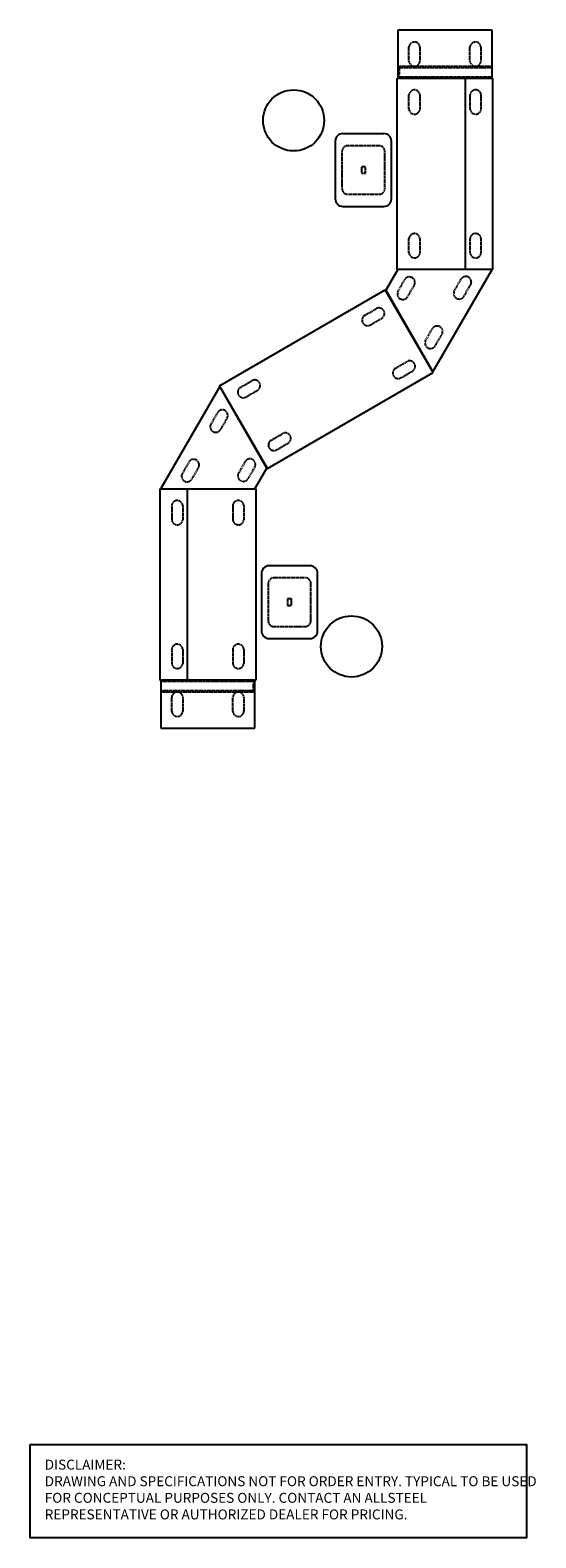
# Model space of a CAD drawing. Units: inches. Extents: x 0 to 175, y 0 to 888.
# Drawn here: x 0 to 153, y 0 to 456 of the extents above; entities that cross this region are included whole.
import ezdxf

# ---------------------------------------------------------------- set-up
doc = ezdxf.new("R2010")
doc.units = ezdxf.units.IN
doc.header["$MEASUREMENT"] = 0
doc.linetypes.add('HIDDEN', pattern=[0.375, 0.25, -0.125])
doc.layers.add('A-FURN', color=7, linetype='Continuous')
doc.layers.add('DISCLAIMER', color=230, linetype='Continuous')
doc.styles.get("Standard").update_dxf_attribs({"font": 'arial.ttf'})

# ---------------------------------------------------------------- blocks, each defined once
blk = doc.blocks.new('A$C5A2D083F')
at = {"layer": 'DISCLAIMER'}
blk.add_lwpolyline([(0, 28.22), (150.29, 28.22), (150.29, 0), (0, 0)], close=True, dxfattribs=at)
at = {"layer": 'DISCLAIMER', "insert": (4.42, 23.67), "char_height": 3.0135, "attachment_point": 1}
blk.add_mtext_dynamic_manual_height_columns('\\A1;{\\fSegoe UI|b0|i0|c0|p34;DISCLAIMER: \\PDRAWING AND SPECIFICATIONS NOT FOR ORDER ENTRY. TYPICAL TO BE USED FOR CONCEPTUAL PURPOSES ONLY. CONTACT AN ALLSTEEL REPRESENTATIVE OR AUTHORIZED DEALER FOR PRICING.}', width=149.1347, gutter_width=1, heights=[0], dxfattribs=at)
blk = doc.blocks.new('A$C73676D82')
at = {"layer": 'A-FURN'}
for p, q in [((14.05, 195.82), (14.05, 181.32)), ((42.55, 195.82), (14.05, 195.82)), ((42.55, 181.32), (42.55, 195.82)), ((42.8, 181.32), (13.8, 181.32)), ((13.8, 123.32), (13.8, 181.32)), ((14.05, 181.32), (42.55, 181.32)), ((34.41, 181.32), (34.41, 123.32)), ((42.8, 123.32), (42.8, 181.32)), ((9.81, 164.48), (-2.61, 164.48)), ((-4.9, 162.2), (-4.9, 144.77)), ((12.1, 144.77), (12.1, 162.2)), ((-2.61, 142.48), (9.81, 142.48)), ((14.04, 123.35), (10.41, 117.07)), ((42.8, 123.32), (13.8, 123.32)), ((42.55, 123.32), (14.04, 123.35)), ((24.64, 92.37), (42.55, 123.32)), ((-39.96, 88.18), (10.23, 117.25)), ((24.76, 92.16), (10.23, 117.25)), ((10.41, 117.07), (24.64, 92.37)), ((-25.43, 63.09), (24.76, 92.16)), ((-39.84, 87.97), (-57.74, 57.02)), ((-25.43, 63.09), (-39.96, 88.18)), ((-25.61, 63.27), (-39.84, 87.97)), ((-29.24, 57), (-25.61, 63.27)), ((-57.99, 57.01), (-57.99, -0.99)), ((-57.99, 57.01), (-28.99, 57.01)), ((-57.74, 57.02), (-29.24, 57)), ((-49.61, -0.99), (-49.61, 57.01)), ((-28.99, 57.01), (-28.99, -0.99)), ((-12.55, 33.65), (-24.98, 33.65)), ((-27.26, 31.37), (-27.26, 13.94)), ((-10.26, 13.94), (-10.26, 31.37)), ((-24.98, 11.65), (-12.55, 11.65)), ((-57.99, -0.99), (-28.99, -0.99)), ((-29.24, -0.99), (-57.74, -0.99)), ((-57.74, -0.99), (-57.74, -15.49)), ((-29.24, -15.49), (-29.24, -0.99)), ((-57.74, -15.49), (-29.24, -15.49))]:
    blk.add_line(p, q, dxfattribs=at)
at = {"layer": 'A-FURN', "linetype": 'HIDDEN'}
for p, q in [((17.39, 186.43), (17.38, 190.7)), ((20.72, 190.7), (20.73, 186.43)), ((35.87, 186.43), (35.87, 190.7)), ((39.21, 190.7), (39.21, 186.43)), ((14.56, 184.28), (14.05, 184.28)), ((14.56, 184.91), (42.04, 184.91)), ((14.56, 184.91), (14.56, 184.41)), ((42.04, 184.41), (14.56, 184.41)), ((14.56, 182.35), (14.56, 184.28)), ((42.04, 184.41), (42.04, 184.91)), ((14.05, 182.35), (14.56, 182.35)), ((14.34, 181.71), (42.25, 181.71)), ((14.34, 181.71), (14.34, 181.59)), ((14.34, 181.59), (42.25, 181.59)), ((42.25, 181.59), (42.25, 181.71)), ((17.41, 171.93), (17.4, 176.2)), ((20.75, 171.93), (20.75, 176.2)), ((35.91, 171.93), (35.9, 176.2)), ((39.25, 171.93), (39.25, 176.2)), ((8.34, 160.85), (-1.13, 160.85)), ((-2.88, 159.1), (-2.88, 147.87)), ((10.09, 147.87), (10.09, 159.1)), ((2.98, 154.44), (2.98, 152.54)), ((4.17, 154.48), (3.04, 154.48)), ((3.04, 152.5), (4.17, 152.5)), ((4.22, 152.54), (4.22, 154.44)), ((-1.13, 146.12), (8.34, 146.12)), ((17.41, 128.43), (17.4, 132.7)), ((20.75, 128.43), (20.75, 132.7)), ((35.91, 128.43), (35.9, 132.7)), ((39.25, 128.43), (39.25, 132.7)), ((14.05, 116.69), (16.18, 120.38)), ((16.94, 115.02), (19.08, 118.71)), ((31.09, 116.83), (33.23, 120.53)), ((33.99, 115.16), (36.12, 118.86)), ((3.92, 109.42), (7.61, 111.56)), ((5.6, 106.53), (9.29, 108.68)), ((22.42, 101.84), (24.55, 105.53)), ((25.31, 100.17), (27.45, 103.87)), ((13.19, 93.41), (16.88, 95.56)), ((14.87, 90.52), (18.56, 92.67)), ((-33.72, 87.62), (-30.03, 89.76)), ((-32.05, 84.73), (-28.36, 86.87)), ((-40.51, 80.17), (-42.64, 76.48)), ((-37.62, 78.5), (-39.75, 74.81)), ((-24.45, 71.61), (-20.76, 73.75)), ((-22.77, 68.72), (-19.08, 70.87)), ((-49.19, 65.18), (-51.32, 61.49)), ((-32.14, 65.32), (-34.27, 61.63)), ((-46.29, 63.51), (-48.43, 59.82)), ((-29.25, 63.65), (-31.38, 59.96)), ((-54.45, 51.89), (-54.44, 47.62)), ((-51.11, 51.9), (-51.1, 47.63)), ((-35.95, 51.89), (-35.94, 47.62)), ((-32.61, 51.9), (-32.6, 47.63)), ((-25.25, 28.27), (-25.25, 17.04)), ((-14.02, 30.02), (-23.5, 30.02)), ((-12.27, 17.04), (-12.27, 28.27)), ((-19.39, 23.61), (-19.39, 21.71)), ((-18.2, 23.65), (-19.33, 23.65)), ((-18.14, 21.71), (-18.14, 23.61)), ((-19.33, 21.67), (-18.2, 21.67)), ((-23.5, 15.29), (-14.02, 15.29)), ((-54.45, 8.39), (-54.44, 4.12)), ((-51.11, 8.4), (-51.1, 4.13)), ((-35.95, 8.39), (-35.94, 4.12)), ((-32.61, 8.4), (-32.6, 4.13)), ((-29.53, -1.26), (-57.45, -1.26)), ((-57.45, -1.26), (-57.45, -1.38)), ((-29.53, -1.38), (-57.45, -1.38)), ((-57.23, -4.08), (-29.75, -4.08)), ((-57.23, -4.08), (-57.23, -4.58)), ((-29.24, -2.03), (-29.75, -2.03)), ((-29.75, -2.03), (-29.75, -3.95)), ((-29.75, -3.95), (-29.24, -3.95)), ((-29.75, -4.58), (-29.75, -4.08)), ((-29.53, -1.38), (-29.53, -1.26)), ((-29.75, -4.58), (-57.23, -4.58)), ((-54.41, -10.38), (-54.41, -6.11)), ((-51.07, -6.1), (-51.07, -10.37)), ((-35.92, -10.37), (-35.92, -6.11)), ((-32.58, -6.1), (-32.58, -10.37))]:
    blk.add_line(p, q, dxfattribs=at)
at = {"layer": 'A-FURN'}
for centre in [(-17.53, 168.49), (0, 9.25)]:
    blk.add_circle(centre, 9.25, dxfattribs=at)
at = {"layer": 'A-FURN', "linetype": 'HIDDEN'}
for centre, radius, start, end in [((19.05, 190.56), 1.68, 4.7479, 175.4003), ((37.54, 190.56), 1.68, 4.7479, 175.4003), ((19.06, 186.57), 1.68, 184.7159, 355.4323), ((37.54, 186.57), 1.68, 184.7479, 355.4003), ((19.07, 176.06), 1.68, 4.7479, 175.4003), ((37.57, 176.06), 1.68, 4.7479, 175.4003), ((19.08, 172.07), 1.68, 184.7479, 355.4003), ((37.58, 172.07), 1.68, 184.7479, 355.4003), ((-1.13, 159.1), 1.75, 90, 180), ((8.34, 159.1), 1.75, 0, 90), ((3.04, 154.42), 0.0607, 89.3122, 161.3683), ((3.04, 152.56), 0.0607, 198.6317, 270.6878), ((4.17, 154.42), 0.0607, 18.6317, 90.6878), ((4.17, 152.56), 0.0607, 269.3122, 341.3683), ((-1.13, 147.87), 1.75, 180, 270), ((8.34, 147.87), 1.75, 270, 360), ((19.07, 132.56), 1.68, 4.7479, 175.4003), ((37.57, 132.56), 1.68, 4.7479, 175.4003), ((19.08, 128.57), 1.68, 184.7479, 355.4003), ((37.58, 128.57), 1.68, 184.7479, 355.4003), ((17.56, 119.43), 1.68, 334.6889, 145.3414), ((34.61, 119.57), 1.68, 334.6889, 145.3414), ((15.56, 115.97), 1.68, 154.6889, 325.3414), ((32.61, 116.11), 1.68, 154.6889, 325.3414), ((8.33, 110.05), 1.68, 304.8264, 115.4789), ((4.87, 108.04), 1.68, 124.8264, 295.4789), ((25.93, 104.58), 1.68, 334.6889, 145.3414), ((23.93, 101.12), 1.68, 154.6889, 325.3414), ((14.15, 92.04), 1.68, 124.8264, 295.4789), ((17.6, 94.04), 1.68, 304.8264, 115.4789), ((-32.77, 86.24), 1.68, 124.8264, 295.4789), ((-29.31, 88.25), 1.68, 304.8264, 115.4789), ((-39.13, 79.22), 1.68, 334.6889, 145.3414), ((-41.13, 75.76), 1.68, 154.6889, 325.3414), ((-20.04, 72.24), 1.68, 304.8264, 115.4789), ((-23.5, 70.23), 1.68, 124.8264, 295.4789), ((-47.81, 64.23), 1.68, 334.6889, 145.3414), ((-30.76, 64.37), 1.68, 334.6889, 145.3414), ((-49.8, 60.77), 1.68, 154.6889, 325.3414), ((-32.76, 60.91), 1.68, 154.6889, 325.3414), ((-52.78, 51.76), 1.68, 4.7479, 175.4003), ((-34.28, 51.76), 1.68, 4.7479, 175.4003), ((-52.77, 47.76), 1.68, 184.7479, 355.4003), ((-34.27, 47.76), 1.68, 184.7479, 355.4003), ((-23.5, 28.27), 1.75, 90, 180), ((-14.02, 28.27), 1.75, 0, 90), ((-19.33, 23.59), 0.0607, 89.3122, 161.3683), ((-18.2, 23.59), 0.0607, 18.6317, 90.6878), ((-19.33, 21.73), 0.0607, 198.6317, 270.6878), ((-18.2, 21.73), 0.0607, 269.3122, 341.3683), ((-23.5, 17.04), 1.75, 180, 270), ((-14.02, 17.04), 1.75, 270, 360), ((-52.78, 8.26), 1.68, 4.7479, 175.4003), ((-34.28, 8.26), 1.68, 4.7479, 175.4003), ((-52.77, 4.26), 1.68, 184.7479, 355.4003), ((-34.27, 4.26), 1.68, 184.7479, 355.4003), ((-34.25, -6.24), 1.68, 4.7159, 175.4323), ((-52.74, -6.24), 1.68, 4.7479, 175.4003), ((-52.74, -10.24), 1.68, 184.7479, 355.4003), ((-34.25, -10.24), 1.68, 184.7479, 355.4003)]:
    blk.add_arc(centre, radius, start, end, dxfattribs=at)
at = {"layer": 'A-FURN'}
for centre, start, end in [((-2.61, 162.2), 90, 180), ((9.81, 162.2), 0, 90), ((-2.61, 144.77), 180, 270), ((9.81, 144.77), 270, 0), ((-24.98, 31.37), 90, 180), ((-12.55, 31.37), 0, 90), ((-24.98, 13.94), 180, 270), ((-12.55, 13.94), 270, 0)]:
    blk.add_arc(centre, 2.29, start, end, dxfattribs=at)

msp = doc.modelspace()

# ---------------------------------------------------------------- block references
at = {"layer": 'A-FURN'}
for name, p in [('A$C73676D82', (97.3, 260.59)), ('A$C5A2D083F', (0, 0))]:
    msp.add_blockref(name, p, dxfattribs=at)

doc.saveas('drawing.dxf')
